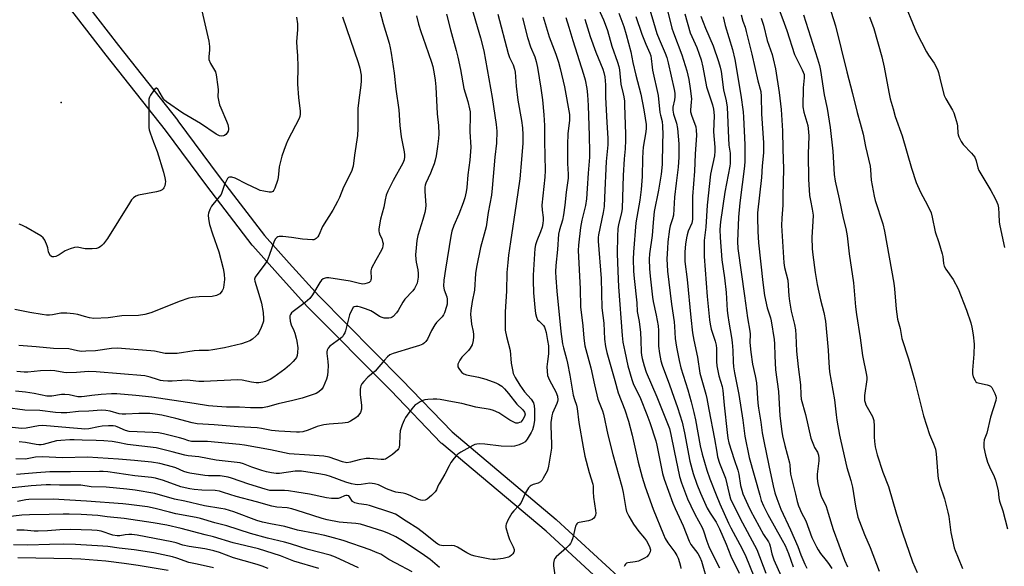
# Model space of a CAD drawing. Units: inches. Extents: x 1315761 to 1321761, y 505448 to 509449.
# Drawn here: x 1317791 to 1318172, y 507116 to 507327 of the extents above; entities that cross this region are included whole.
import ezdxf

# ---------------------------------------------------------------- set-up
doc = ezdxf.new("R2010")
doc.units = ezdxf.units.IN
doc.header["$MEASUREMENT"] = 0
for name, color, linetype in [('ELEV-Spot Elevation', 7, 'Continuous'), ('TRANS-Non Street Sidewalk', 7, 'Continuous'), ('Undefined', 1, 'Continuous')]:
    doc.layers.add(name, color=color, linetype=linetype)

msp = doc.modelspace()

# ---------------------------------------------------------------- linework, layer by layer
at = {"layer": 'ELEV-Spot Elevation'}
msp.add_point((1317807.39, 507295.21, 309.2), dxfattribs=at)
at = {"layer": 'TRANS-Non Street Sidewalk'}
for points in [[(1317809.52, 507343.02), (1317829.45, 507317.18), (1317852.36, 507288.18), (1317852.42, 507288.11), (1317868.43, 507266.63), (1317885.86, 507243.79), (1317895.41, 507233.16), (1317906.8, 507220.47), (1317938.89, 507188.12), (1317958.34, 507167.96), (1317998.53, 507134.16), (1317998.63, 507134.07), (1318027.13, 507107.78)], [(1318022.97, 507103.46), (1317994.61, 507129.61), (1317954.35, 507163.47), (1317954.12, 507163.69), (1317934.6, 507183.93), (1317902.49, 507216.3), (1317902.38, 507216.41), (1317890.95, 507229.16), (1317881.32, 507239.87), (1317881.25, 507239.95), (1317881.17, 507240.06), (1317863.64, 507263.01), (1317847.63, 507284.49), (1317824.71, 507313.5), (1317804.9, 507339.18)]]:
    msp.add_lwpolyline(points, dxfattribs=at)
at = {"layer": 'Undefined'}
for points, elevation in [([(1317861.3, 507332.29), (1317864.36, 507318.82), (1317864.66, 507316.82), (1317864.61, 507315.43), (1317864.37, 507312.9), (1317864.44, 507311.8), (1317865.08, 507310.24), (1317866.9, 507306.99), (1317867.27, 507305.91), (1317867.91, 507301.22), (1317867.96, 507300.07), (1317867.91, 507297.39), (1317868.26, 507295.39), (1317868.56, 507294.26), (1317868.96, 507293.16), (1317871.23, 507288.03), (1317871.76, 507286.65), (1317872.03, 507285.25), (1317872.02, 507284.71), (1317871.89, 507284.18), (1317871.46, 507283.45), (1317870.9, 507282.81), (1317870.47, 507282.47), (1317870, 507282.28), (1317869.26, 507282.23), (1317868.48, 507282.35), (1317867.95, 507282.53), (1317867.16, 507282.94), (1317861.22, 507287.04), (1317854.38, 507291.12), (1317848.01, 507295.48), (1317847.33, 507296.03), (1317846.84, 507296.58), (1317845.26, 507299.39), (1317844.63, 507300.29), (1317844.15, 507300.67), (1317843.99, 507300.69), (1317843.66, 507300.54), (1317843, 507299.75), (1317841.88, 507297.98), (1317841.47, 507297.19), (1317841.23, 507296.42), (1317841.17, 507295.69), (1317841.25, 507293.13), (1317841.19, 507286.97), (1317841.25, 507285.52), (1317841.41, 507284.66), (1317841.75, 507283.53), (1317843, 507279.9), (1317844.4, 507276.3), (1317846.93, 507268.29), (1317847.41, 507266.08), (1317847.61, 507264.69), (1317847.58, 507263.86), (1317847.37, 507263.04), (1317847.03, 507262.27), (1317846.71, 507261.83), (1317846.31, 507261.5), (1317845.59, 507261.13), (1317844.2, 507260.74), (1317837.24, 507259.45), (1317836.24, 507259.07), (1317835.25, 507258.33), (1317834.57, 507257.56), (1317833.76, 507256.36), (1317825.28, 507242.69), (1317823.69, 507240.62), (1317823.1, 507239.99), (1317822.44, 507239.49), (1317821.73, 507239.09), (1317820.97, 507238.82), (1317819.28, 507238.66), (1317816.69, 507238.74), (1317813.53, 507239.33), (1317812.46, 507239.25), (1317810.79, 507238.74), (1317808.89, 507237.97), (1317806.55, 507236.42), (1317805.34, 507235.78), (1317804.6, 507235.59), (1317803.89, 507235.65), (1317803.3, 507235.97), (1317802.76, 507236.82), (1317802.5, 507237.58), (1317802.24, 507239.01), (1317802.01, 507239.86), (1317801.01, 507242.03), (1317800.36, 507242.98), (1317799.49, 507243.68), (1317793.75, 507247.05), (1317792.19, 507247.88), (1317791.17, 507248.23)], 308), ([(1318013.65, 507333.9), (1318016.76, 507327.08), (1318017.43, 507325.46), (1318018.26, 507322.95), (1318019.98, 507316.9), (1318022.19, 507310.74), (1318022.65, 507309.09), (1318022.9, 507307.84), (1318023.43, 507302.22), (1318024.38, 507298.53), (1318024.6, 507297.39), (1318024.83, 507295.68), (1318024.91, 507294.2), (1318025.32, 507283), (1318025.32, 507280.69), (1318025.11, 507277.26), (1318024.77, 507273.5), (1318024.4, 507266.99), (1318023.94, 507254.23), (1318023.7, 507252.56), (1318022.6, 507248.03), (1318022.33, 507246.45), (1318022.15, 507243.63), (1318022, 507236.86), (1318022.26, 507230.07), (1318022.61, 507223.96), (1318023.95, 507205.26), (1318024.23, 507202.69), (1318024.96, 507198.99), (1318026.22, 507193.5), (1318027.65, 507188.26), (1318028.27, 507186.73), (1318031.03, 507180.84), (1318033.53, 507174.66), (1318034.64, 507171.6), (1318036.91, 507164.49), (1318037.38, 507162.81), (1318038.19, 507159.03), (1318039.54, 507151.92), (1318040.19, 507149.73), (1318043.58, 507140.52), (1318044.48, 507138.4), (1318047.54, 507131.74), (1318049.79, 507125.8), (1318050.54, 507124.53), (1318053.13, 507121.08), (1318053.9, 507119.62), (1318054.55, 507118.12), (1318055.17, 507116.32), (1318056.5, 507111.34)], 284), ([(1318033.69, 507334.01), (1318037.38, 507321.8), (1318038.21, 507319.67), (1318040.59, 507314.21), (1318041.18, 507312.6), (1318041.76, 507310.48), (1318044.11, 507300.17), (1318044.28, 507298.74), (1318044.28, 507297.38), (1318044.14, 507296.28), (1318043.56, 507293.43), (1318043.52, 507292.21), (1318043.82, 507290.75), (1318044.96, 507287.27), (1318045.33, 507285.1), (1318045.8, 507279.17), (1318045.82, 507274.02), (1318045.61, 507270.22), (1318044.78, 507264.03), (1318044.18, 507258.62), (1318043.73, 507251.66), (1318043.44, 507250.21), (1318042.56, 507247.53), (1318042.25, 507246.33), (1318041.64, 507241.42), (1318041.42, 507238.81), (1318041.27, 507234.76), (1318041.44, 507230.07), (1318043.02, 507217.35), (1318044.02, 507210.48), (1318044.19, 507208.72), (1318044.44, 507204.04), (1318044.91, 507200.65), (1318045.92, 507195.58), (1318046.58, 507192.76), (1318049.3, 507184.2), (1318050.58, 507179.65), (1318051.64, 507175.49), (1318052.26, 507172.65), (1318054.15, 507162.64), (1318054.92, 507159.42), (1318056.65, 507153.21), (1318057.76, 507149.87), (1318060.28, 507143.72), (1318061.64, 507140.2), (1318064.97, 507132.76), (1318065.91, 507130.89), (1318070.33, 507122.88), (1318071.66, 507119.89), (1318076.46, 507108.17)], 278), ([(1318083.67, 507333.46), (1318086.57, 507325.85), (1318087.56, 507323), (1318090.52, 507313.72), (1318091.09, 507312.44), (1318093.45, 507307.8), (1318094.18, 507305.99), (1318094.29, 507304.78), (1318093.86, 507300.92), (1318093.77, 507293.53), (1318094.11, 507291.4), (1318095.66, 507286.25), (1318095.96, 507283.92), (1318096.01, 507282.15), (1318095.76, 507275.34), (1318095.9, 507265.4), (1318096.11, 507261.42), (1318096.33, 507259.28), (1318096.63, 507257.34), (1318097.36, 507253.99), (1318097.67, 507251.68), (1318097.64, 507249.23), (1318097.2, 507243.14), (1318097.39, 507238.68), (1318097.61, 507236.31), (1318098.51, 507229.49), (1318099.29, 507224.95), (1318100.6, 507218.97), (1318101.88, 507214.07), (1318102.54, 507210.73), (1318103.54, 507199.5), (1318103.8, 507194.63), (1318104.08, 507191.17), (1318105.95, 507180.38), (1318106.54, 507174.57), (1318106.84, 507172.54), (1318107.86, 507166.79), (1318108.35, 507164.42), (1318110.75, 507154.24), (1318112.21, 507149.16), (1318112.84, 507146.67), (1318114.02, 507139.25), (1318114.95, 507135.06), (1318117.48, 507128.37), (1318119.78, 507123.38), (1318123.15, 507114.18)], 264), ([(1318103.81, 507332.91), (1318106.34, 507324.74), (1318110.71, 507307.07), (1318112.94, 507298.66), (1318114.69, 507291.27), (1318115.88, 507287.16), (1318116.98, 507282.93), (1318117.96, 507278.21), (1318119.71, 507270.57), (1318119.89, 507269.18), (1318120.12, 507265.21), (1318121.22, 507258.96), (1318121.66, 507257.34), (1318124.64, 507248.33), (1318125.27, 507245.48), (1318128.84, 507225.47), (1318129.12, 507223.21), (1318129.78, 507215.4), (1318130.26, 507211.56), (1318131.28, 507207.93), (1318131.94, 507204.07), (1318134.5, 507196.16), (1318136.8, 507188.14), (1318140.35, 507174.13), (1318142.59, 507167.01), (1318144.22, 507163.36), (1318144.94, 507161.29), (1318145.2, 507159.58), (1318145.8, 507151.13), (1318145.95, 507150.01), (1318146.48, 507147.81), (1318148.42, 507142.12), (1318149.7, 507137.01), (1318150.04, 507135.29), (1318150.91, 507129.2), (1318152.18, 507123.25), (1318152.53, 507122.18), (1318153.76, 507119.32), (1318155.34, 507115.24)], 260), ([(1318132.02, 507335.74), (1318137.56, 507322.25), (1318141.45, 507314.76), (1318142.23, 507313.51), (1318144.45, 507310.32), (1318145.78, 507307.89), (1318146.13, 507306.79), (1318147.09, 507302.44), (1318148.31, 507297.88), (1318148.94, 507296.59), (1318151.53, 507292.28), (1318151.98, 507291.21), (1318152.53, 507289.52), (1318153.27, 507286.94), (1318153.4, 507286.06), (1318153.58, 507283.4), (1318153.7, 507282.71), (1318153.96, 507281.96), (1318154.9, 507280.16), (1318155.69, 507278.94), (1318158.83, 507275.66), (1318160.08, 507274.08), (1318160.69, 507272.62), (1318161.23, 507269.98), (1318161.64, 507268.91), (1318166.27, 507261.21), (1318168.02, 507258.07), (1318168.68, 507256.73), (1318168.98, 507255.77), (1318169.21, 507254.5), (1318169.41, 507252.25), (1318169.59, 507248.92), (1318169.77, 507247.55), (1318171.55, 507239.26)], 256), ([(1317956.19, 507329.27), (1317957.67, 507323.27), (1317959.86, 507315.32), (1317960.49, 507312.75), (1317961.51, 507307.96), (1317962.85, 507300.55), (1317964.43, 507295.53), (1317965.07, 507292.71), (1317965.25, 507291.55), (1317965.32, 507290.35), (1317965.13, 507283.92), (1317965.52, 507277.93), (1317965.18, 507272.89), (1317964.37, 507267.29), (1317964.01, 507262.42), (1317963.73, 507260.69), (1317963.19, 507258.41), (1317962.54, 507256.45), (1317960.88, 507252.03), (1317958.94, 507247.7), (1317958.24, 507245.57), (1317957.83, 507243.62), (1317955.71, 507230.8), (1317955.07, 507226.55), (1317955.02, 507224.29), (1317955.26, 507222.89), (1317956.26, 507220.16), (1317956.4, 507219.3), (1317956.45, 507218.13), (1317956.36, 507217.27), (1317956.17, 507216.42), (1317955.35, 507213.94), (1317954.96, 507213.17), (1317954.44, 507212.47), (1317952.3, 507210.22), (1317951.61, 507209.33), (1317950.34, 507207.15), (1317948.87, 507203.85), (1317948.23, 507202.95), (1317947.66, 507202.36), (1317946.99, 507201.91), (1317945.73, 507201.37), (1317943.15, 507200.64), (1317935.58, 507198.27), (1317934.3, 507197.73), (1317933.41, 507197), (1317932.2, 507195.72), (1317928.66, 507191.44), (1317925.83, 507189.09), (1317924.24, 507187.41), (1317923.52, 507186.51), (1317923.11, 507185.79), (1317922.95, 507185.26), (1317922.84, 507184.41), (1317922.82, 507182.37), (1317923.37, 507178.22), (1317923.39, 507177.36), (1317923.32, 507176.8), (1317922.88, 507175.49), (1317922.35, 507174.53), (1317921.78, 507173.91), (1317921.08, 507173.38), (1317919.06, 507172.13), (1317917.99, 507171.68), (1317915.97, 507171.37), (1317910.84, 507171.03), (1317908.79, 507170.67), (1317906.19, 507170.04), (1317902.74, 507168.66), (1317900.67, 507168.06), (1317899.35, 507167.93), (1317898.2, 507167.93), (1317891.43, 507168.23), (1317888.63, 507168.49), (1317884.74, 507169.32), (1317883.06, 507169.54), (1317875.67, 507169.97), (1317866.42, 507170.73), (1317859.94, 507171.1), (1317857.9, 507171.48), (1317851.64, 507173.21), (1317846.22, 507174.43), (1317843.66, 507174.88), (1317841.63, 507175.1), (1317839.92, 507175.15), (1317837.37, 507175.08), (1317832.33, 507174.8), (1317830.86, 507174.82), (1317829.8, 507175.01), (1317826.29, 507176.02), (1317824.58, 507176.31), (1317822.94, 507176.33), (1317818.02, 507175.97), (1317814.04, 507175.9), (1317809.57, 507175.41), (1317807.36, 507175.33), (1317805.13, 507175.52), (1317799.07, 507176.29), (1317793.36, 507176.4), (1317785.7, 507177.42)], 298), ([(1317944.57, 507328.61), (1317945.28, 507325.46), (1317946.19, 507322.65), (1317948.08, 507317.41), (1317950.38, 507310.72), (1317950.83, 507309.06), (1317951.43, 507306.28), (1317951.79, 507303.77), (1317952.04, 507301.24), (1317952.6, 507290.83), (1317953.03, 507286.35), (1317953.14, 507283.1), (1317953.05, 507281.35), (1317952.69, 507278.25), (1317952.15, 507274.66), (1317951.76, 507272.95), (1317951.35, 507271.56), (1317950.64, 507269.6), (1317949.99, 507267.95), (1317948.22, 507264.03), (1317947.92, 507263.21), (1317947.76, 507262.45), (1317947.74, 507260.82), (1317948.13, 507255.61), (1317948.09, 507254.18), (1317947.8, 507252.77), (1317947.06, 507249.97), (1317945.06, 507243.84), (1317944.73, 507241.89), (1317944.39, 507239.04), (1317944.21, 507236.41), (1317944.25, 507234.67), (1317944.43, 507233.56), (1317945.14, 507230.57), (1317945.27, 507229.16), (1317945.18, 507227.7), (1317944.99, 507226.24), (1317944.76, 507225.41), (1317944.44, 507224.63), (1317943.78, 507223.37), (1317943.16, 507222.44), (1317940.12, 507219.2), (1317939.24, 507218.13), (1317937.51, 507214.88), (1317936.89, 507213.95), (1317935.58, 507212.55), (1317935.15, 507212.24), (1317934.67, 507212.03), (1317933.83, 507211.88), (1317932.95, 507211.85), (1317932.07, 507211.91), (1317931.26, 507212.11), (1317930.31, 507212.59), (1317928.27, 507214.02), (1317926.99, 507214.72), (1317924.89, 507215.56), (1317923, 507216.17), (1317921.9, 507216.41), (1317921.11, 507216.45), (1317920.53, 507216.27), (1317920.17, 507216), (1317919.55, 507215.08), (1317918.75, 507213.21), (1317918.28, 507211.69), (1317917.11, 507206.96), (1317916.84, 507206.19), (1317916.44, 507205.41), (1317915.93, 507204.71), (1317915.31, 507204.13), (1317911.14, 507201.12), (1317910.41, 507200.3), (1317910.03, 507199.59), (1317909.89, 507198.89), (1317909.89, 507198.32), (1317910.34, 507195.14), (1317910.45, 507193.52), (1317910.35, 507191.5), (1317910.15, 507189.78), (1317909.76, 507188.41), (1317908.48, 507185.22), (1317907.87, 507184.31), (1317906.81, 507183.44), (1317905.86, 507182.85), (1317905.09, 507182.5), (1317902.38, 507181.6), (1317900.45, 507181.06), (1317896.84, 507180.13), (1317891.16, 507178.82), (1317887.08, 507177.67), (1317885.06, 507177.3), (1317883.9, 507177.22), (1317880.41, 507177.33), (1317876.23, 507177.57), (1317871.17, 507177.54), (1317867.6, 507177.74), (1317864.3, 507178.11), (1317858.67, 507178.9), (1317842.37, 507181.42), (1317836.23, 507182.06), (1317828.81, 507182.7), (1317826.81, 507182.71), (1317822.76, 507182.47), (1317819.25, 507182.1), (1317816.37, 507181.63), (1317815.19, 507181.52), (1317813.77, 507181.59), (1317810.49, 507182.29), (1317808.81, 507182.45), (1317807.45, 507182.37), (1317803.74, 507181.77), (1317801.88, 507181.79), (1317796.89, 507182.78), (1317793.54, 507183.33), (1317789.74, 507183.66)], 300), ([(1317930.45, 507330.53), (1317931.69, 507325.73), (1317933.96, 507318.08), (1317934.39, 507316.27), (1317934.75, 507314.26), (1317935.96, 507306.52), (1317936.6, 507300.38), (1317937.73, 507292.31), (1317938.17, 507286.34), (1317938.61, 507281.99), (1317939.77, 507276.16), (1317939.91, 507275.04), (1317939.92, 507274.19), (1317939.74, 507273.06), (1317939.25, 507271.81), (1317935.51, 507265.1), (1317933.5, 507260.98), (1317932.89, 507259.36), (1317932.5, 507257.63), (1317932, 507254.81), (1317930.66, 507250.16), (1317930.07, 507246.4), (1317930.07, 507245.54), (1317930.18, 507244.97), (1317930.47, 507244.14), (1317931.16, 507242.61), (1317931.49, 507241.52), (1317931.63, 507240.69), (1317931.61, 507239.86), (1317931.38, 507239.02), (1317931.04, 507238.22), (1317928.8, 507234.37), (1317927.18, 507231.24), (1317926.93, 507230.15), (1317927, 507227.14), (1317926.94, 507226.65), (1317926.79, 507226.23), (1317926.23, 507225.74), (1317925.48, 507225.4), (1317924.66, 507225.15), (1317923.83, 507225.05), (1317922.5, 507225.25), (1317918.89, 507226.18), (1317910.66, 507227.5), (1317909.83, 507227.5), (1317909.31, 507227.4), (1317908.57, 507227.11), (1317907.94, 507226.64), (1317907.26, 507225.72), (1317904.41, 507220.96), (1317903.4, 507219.56), (1317901.61, 507217.97), (1317896.99, 507214.54), (1317896.36, 507213.96), (1317895.9, 507213.32), (1317895.72, 507212.87), (1317895.6, 507212.13), (1317895.78, 507210.7), (1317896.21, 507209.3), (1317897.19, 507207.19), (1317897.59, 507206.1), (1317898.14, 507204.17), (1317898.39, 507203.03), (1317898.7, 507200.4), (1317898.67, 507198.66), (1317898.49, 507197.55), (1317898.2, 507196.77), (1317897.77, 507196.05), (1317896.98, 507195.16), (1317895.47, 507193.7), (1317893.67, 507192.18), (1317889.47, 507189.09), (1317888.03, 507188.22), (1317886.29, 507187.45), (1317885.19, 507187.14), (1317883.75, 507186.95), (1317882.6, 507186.97), (1317880.87, 507187.15), (1317877.2, 507187.93), (1317875.44, 507188.1), (1317862.5, 507187.43), (1317860.54, 507187.49), (1317857.17, 507187.9), (1317856.02, 507187.96), (1317854.01, 507187.9), (1317850.21, 507187.59), (1317848.49, 507187.6), (1317846.79, 507187.71), (1317845.66, 507187.88), (1317844.55, 507188.2), (1317841.77, 507189.17), (1317839.63, 507189.59), (1317820.88, 507191.19), (1317817.87, 507191.28), (1317813.29, 507190.91), (1317809.54, 507190.81), (1317808.44, 507190.91), (1317804.88, 507191.58), (1317803.44, 507191.65), (1317799.39, 507191.52), (1317794.52, 507191.02), (1317793.09, 507191), (1317790.28, 507191.3)], 302), ([(1317976.02, 507329.36), (1317979.93, 507314.16), (1317980.47, 507312.61), (1317981.83, 507309.68), (1317982.36, 507308.01), (1317982.6, 507306.87), (1317983.06, 507301.54), (1317983.68, 507296.08), (1317985.14, 507288.24), (1317985.53, 507285.39), (1317985.65, 507282.76), (1317985.57, 507279.53), (1317985.14, 507273.17), (1317984.42, 507265.77), (1317983.05, 507256), (1317980.8, 507241.41), (1317980.08, 507236.29), (1317979.78, 507233.37), (1317979.45, 507229.59), (1317979.26, 507222.39), (1317978.81, 507214.34), (1317978.75, 507208.76), (1317978.86, 507207.33), (1317979.33, 507204.83), (1317980.68, 507199.45), (1317981.11, 507194.59), (1317981.57, 507191.93), (1317981.94, 507190.5), (1317982.68, 507188.97), (1317984.4, 507186.02), (1317986.31, 507183.45), (1317988.78, 507180.67), (1317989.68, 507179.16), (1317990.05, 507178.09), (1317990.15, 507176.67), (1317990.15, 507172.49), (1317990.05, 507171.62), (1317989.74, 507170.19), (1317989.3, 507168.79), (1317988.79, 507167.75), (1317987.33, 507165.24), (1317986.47, 507164.16), (1317985.59, 507163.58), (1317984.25, 507163.02), (1317982.34, 507162.49), (1317981.22, 507162.36), (1317977.25, 507162.53), (1317971, 507163.24), (1317969.02, 507163.35), (1317967.92, 507163.3), (1317967.11, 507163.08), (1317966.33, 507162.71), (1317961.72, 507160.12), (1317960.48, 507159.35), (1317959.82, 507158.79), (1317959.07, 507157.88), (1317957.88, 507156.16), (1317957.15, 507154.91), (1317955.46, 507151.66), (1317953.29, 507147.98), (1317952.79, 507146.97), (1317952.28, 507145.65), (1317951.78, 507144.88), (1317950.4, 507143.48), (1317948.68, 507142.02), (1317947.97, 507141.64), (1317946.97, 507141.53), (1317946.2, 507141.62), (1317945.39, 507141.87), (1317942.15, 507143.43), (1317940.5, 507144.02), (1317939.4, 507144.29), (1317936.58, 507144.74), (1317935.46, 507145.05), (1317933.04, 507146.04), (1317929.95, 507147.5), (1317928.29, 507147.99), (1317927.42, 507148.12), (1317926.56, 507148.14), (1317923.14, 507147.63), (1317921.71, 507147.58), (1317920.86, 507147.66), (1317919.48, 507147.97), (1317917.29, 507148.62), (1317911.39, 507150.71), (1317909.66, 507151.22), (1317907.6, 507151.63), (1317900.14, 507152.77), (1317898.98, 507152.85), (1317897.66, 507152.81), (1317891.67, 507151.96), (1317890.37, 507151.97), (1317888.62, 507152.19), (1317886.69, 507152.59), (1317884.79, 507153.11), (1317881.01, 507154.36), (1317877.74, 507155.6), (1317876.42, 507155.98), (1317867.27, 507157.13), (1317860.52, 507158.37), (1317856.44, 507158.79), (1317855.18, 507159.06), (1317850.26, 507160.35), (1317844.02, 507161.8), (1317832.94, 507163.16), (1317829.22, 507163.93), (1317827, 507164.27), (1317823.8, 507164.55), (1317820.89, 507164.7), (1317815.51, 507164.79), (1317812.41, 507164.93), (1317810.7, 507164.89), (1317807.26, 507164.7), (1317805.61, 507164.5), (1317800.46, 507163.18), (1317799.65, 507163.04), (1317798.8, 507162.99), (1317797.7, 507163.12), (1317793.62, 507163.91), (1317791.09, 507164.11)], 294), ([(1318022.67, 507329.65), (1318024.57, 507324.51), (1318025.57, 507321.47), (1318027.34, 507314.78), (1318028.11, 507310.7), (1318029.26, 507305.71), (1318031.19, 507298.45), (1318032.34, 507292.31), (1318032.86, 507289.08), (1318033.18, 507286.72), (1318033.2, 507285.34), (1318033.05, 507283.88), (1318032.11, 507277.96), (1318031.92, 507276.19), (1318031.78, 507273.55), (1318031.68, 507266.58), (1318031.35, 507261.59), (1318030.83, 507257.42), (1318029.23, 507248.71), (1318028.36, 507237.43), (1318028.24, 507234.75), (1318028.39, 507230.08), (1318028.59, 507227.2), (1318029.61, 507217.82), (1318029.82, 507214.51), (1318030.49, 507210.62), (1318031.02, 507206.33), (1318031.2, 507203.44), (1318031.34, 507198.84), (1318031.48, 507197.63), (1318031.75, 507196.3), (1318032.46, 507193.55), (1318033.29, 507191.06), (1318037.37, 507181.59), (1318042.2, 507169.35), (1318042.82, 507167.02), (1318044.06, 507160.72), (1318046.15, 507150.79), (1318046.91, 507148.32), (1318049.23, 507142.2), (1318050.43, 507139.44), (1318052, 507136.26), (1318054.81, 507131.1), (1318055.32, 507129.78), (1318056.66, 507125.75), (1318057.45, 507123.77), (1318058.39, 507121.76), (1318061.59, 507115.52)], 282), ([(1318041.23, 507331.7), (1318043.17, 507323.93), (1318043.79, 507322.11), (1318047.06, 507313.59), (1318048.91, 507307.47), (1318049.67, 507304.12), (1318050.22, 507300.61), (1318050.68, 507296.66), (1318050.67, 507295.3), (1318050.36, 507292.36), (1318050.4, 507291.56), (1318050.84, 507289.93), (1318051.94, 507287.2), (1318052.35, 507285.84), (1318052.58, 507284.46), (1318052.64, 507282.6), (1318052.15, 507275.23), (1318051.92, 507268.69), (1318051.16, 507258.85), (1318051.19, 507253.22), (1318051.13, 507250.01), (1318050.85, 507248.62), (1318049.45, 507245.45), (1318049.02, 507244.05), (1318048.77, 507242.89), (1318048.41, 507240.53), (1318048.18, 507237.57), (1318048.11, 507235.66), (1318048.19, 507233.76), (1318049.06, 507226.79), (1318050.47, 507212.19), (1318051.18, 507206.2), (1318051.6, 507203.39), (1318053.02, 507196.8), (1318053.97, 507190.69), (1318056.26, 507182.59), (1318056.67, 507180.87), (1318057.43, 507176.6), (1318059.67, 507165.34), (1318060.48, 507160.1), (1318060.83, 507158.42), (1318061.59, 507155.92), (1318063.93, 507150.08), (1318065.22, 507144.09), (1318065.84, 507142.16), (1318069.51, 507134.49), (1318076, 507122.58), (1318079.48, 507113.39)], 276), ([(1318048.16, 507329.39), (1318050.21, 507322.08), (1318052.76, 507316.39), (1318053.7, 507313.92), (1318054.43, 507311.65), (1318055.12, 507308.83), (1318056.58, 507301.2), (1318058.81, 507294.31), (1318059.25, 507292.62), (1318059.48, 507290.19), (1318059.26, 507283.9), (1318059.79, 507277.98), (1318059.8, 507276.36), (1318059.57, 507274.64), (1318058.09, 507267.49), (1318056.82, 507255.61), (1318056.21, 507247.11), (1318055.69, 507241.87), (1318055.58, 507235.66), (1318056.78, 507220.29), (1318057.68, 507211.24), (1318057.95, 507209.55), (1318058.38, 507207.61), (1318059.87, 507203.02), (1318060.25, 507201.48), (1318060.36, 507200.18), (1318060.38, 507195.16), (1318060.49, 507193.47), (1318061.3, 507189.58), (1318062.53, 507185.46), (1318062.86, 507183.96), (1318063.37, 507178.26), (1318064.5, 507167.7), (1318064.8, 507165.52), (1318065.17, 507163.74), (1318067.16, 507157.31), (1318068.67, 507153.17), (1318068.98, 507151.71), (1318069.64, 507147.28), (1318070.13, 507145.43), (1318070.6, 507144.11), (1318072.5, 507139.83), (1318073.58, 507137.65), (1318078.6, 507128.37), (1318080.42, 507125.48), (1318080.83, 507124.71), (1318081.11, 507123.89), (1318081.75, 507120.91), (1318082.59, 507118.54), (1318087.69, 507107.17)], 274), ([(1318069.96, 507329.1), (1318070.55, 507326.63), (1318071.4, 507324.23), (1318071.88, 507322.58), (1318074.01, 507313.84), (1318076.29, 507303.5), (1318077.47, 507299.48), (1318077.68, 507297.56), (1318077.81, 507290.8), (1318078.55, 507279.67), (1318078.59, 507277.59), (1318078.51, 507275.81), (1318078.03, 507270.79), (1318077.78, 507266.18), (1318076.21, 507252.59), (1318076.17, 507250.89), (1318076.32, 507245.41), (1318076.63, 507241.05), (1318078.29, 507225.73), (1318078.95, 507220.63), (1318079.91, 507215.89), (1318081.18, 507212.01), (1318081.5, 507210.83), (1318082.6, 507203.72), (1318082.75, 507202.04), (1318082.86, 507197.4), (1318083.19, 507191.96), (1318084.34, 507183.55), (1318084.86, 507174.17), (1318085.58, 507168.12), (1318085.88, 507166.45), (1318086.75, 507162.78), (1318088.59, 507156.06), (1318088.74, 507155.21), (1318088.82, 507153.07), (1318089.01, 507151.73), (1318090.83, 507143.93), (1318091.58, 507141.1), (1318092.09, 507139.42), (1318092.52, 507138.33), (1318093.12, 507137), (1318094.85, 507133.62), (1318097.24, 507127.25), (1318098.94, 507123.6), (1318099.62, 507122.39), (1318100.5, 507121.05), (1318102.74, 507118.33), (1318103.6, 507117.17), (1318104.87, 507115.23)], 268), ([(1318093.95, 507329.09), (1318099.44, 507312.01), (1318100.19, 507309.42), (1318100.6, 507307.58), (1318102, 507298.12), (1318103.08, 507292.9), (1318104.31, 507285.48), (1318105.26, 507276.42), (1318105.86, 507267.33), (1318106.16, 507264.84), (1318107.76, 507258.01), (1318109.27, 507250.58), (1318110.28, 507246.56), (1318110.87, 507243.66), (1318111.63, 507236.71), (1318113.23, 507225.56), (1318114.12, 507216.34), (1318114.49, 507213.27), (1318115.85, 507204.34), (1318116.74, 507197.43), (1318118.32, 507189.9), (1318118.41, 507189.03), (1318118.38, 507188.21), (1318117.57, 507181.99), (1318117.51, 507181.02), (1318117.57, 507180.14), (1318117.74, 507179.28), (1318118.04, 507178.46), (1318120.56, 507173.88), (1318121.11, 507172.42), (1318121.33, 507170.25), (1318121.3, 507166.04), (1318121.4, 507164.3), (1318121.67, 507162.25), (1318122.37, 507159.17), (1318124.56, 507152.43), (1318126.77, 507146.9), (1318129.91, 507136.2), (1318132.19, 507129.05), (1318136.08, 507117.84), (1318137.87, 507113.64)], 262), ([(1317898.17, 507328.14), (1317898.59, 507325.59), (1317898.64, 507323.4), (1317898.25, 507318.57), (1317898.33, 507316.37), (1317898.6, 507313.17), (1317898.72, 507309.1), (1317898.59, 507302.33), (1317899.05, 507297.18), (1317899.67, 507291.9), (1317899.7, 507290.73), (1317899.55, 507289.75), (1317899.27, 507289), (1317894.9, 507280.64), (1317894.2, 507279.06), (1317893.31, 507276.64), (1317892.6, 507274.47), (1317891.6, 507270.3), (1317891.37, 507268.88), (1317891.12, 507266.22), (1317890.9, 507265.07), (1317889.82, 507262.12), (1317889.47, 507261.37), (1317889.04, 507260.78), (1317888.86, 507260.64), (1317888.42, 507260.52), (1317887.63, 507260.54), (1317885.64, 507260.89), (1317884.23, 507261.25), (1317883.2, 507261.68), (1317879.02, 507263.71), (1317874.61, 507266.01), (1317873.32, 507266.41), (1317872.38, 507266.4), (1317871.97, 507266.2), (1317871.62, 507265.83), (1317870.91, 507264.6), (1317870.44, 507263.53), (1317869.45, 507260.5), (1317869.1, 507259.72), (1317868.42, 507258.77), (1317865.89, 507255.86), (1317865.43, 507255.13), (1317864.8, 507253.84), (1317864.28, 507252.52), (1317864.15, 507251.71), (1317864.26, 507250.33), (1317864.68, 507248.11), (1317865.77, 507244.48), (1317868.27, 507237.57), (1317869.91, 507231.13), (1317870.33, 507228.91), (1317870.37, 507226.89), (1317870.07, 507223.72), (1317869.92, 507223.18), (1317869.52, 507222.42), (1317868.57, 507221.34), (1317868.11, 507221.02), (1317867.35, 507220.69), (1317865.72, 507220.29), (1317860.71, 507220.2), (1317858.06, 507219.94), (1317856.65, 507219.66), (1317852.91, 507218.37), (1317842.37, 507214.09), (1317841.06, 507213.65), (1317839.69, 507213.33), (1317837.18, 507212.97), (1317830.78, 507212.78), (1317825.53, 507212.1), (1317820.01, 507211.8), (1317818.28, 507212.03), (1317816.34, 507212.54), (1317813.86, 507213.31), (1317812.17, 507213.59), (1317809.58, 507213.84), (1317808.15, 507213.9), (1317807.29, 507213.81), (1317803.96, 507213.14), (1317802.87, 507213.07), (1317801.76, 507213.12), (1317800.07, 507213.33), (1317795.24, 507214.14), (1317789.48, 507215.24)], 306), ([(1317985.43, 507327.86), (1317987.46, 507320.29), (1317988.57, 507316.7), (1317990.19, 507312.77), (1317990.75, 507311.08), (1317991.24, 507308.76), (1317992.62, 507300.77), (1317993.23, 507296.27), (1317993.78, 507290.37), (1317993.93, 507286.25), (1317993.99, 507280.21), (1317994.27, 507268.9), (1317994.11, 507266.3), (1317993, 507255.54), (1317993.08, 507253.6), (1317993.5, 507250.77), (1317993.52, 507249.77), (1317993.36, 507248.44), (1317993.04, 507247.09), (1317992.4, 507245.22), (1317990.98, 507241.82), (1317990.54, 507240.24), (1317990.28, 507238.87), (1317989.57, 507228.57), (1317989.57, 507226.41), (1317989.74, 507221.72), (1317990.23, 507216.04), (1317990.57, 507213.69), (1317990.88, 507212.26), (1317991.34, 507211.3), (1317991.87, 507210.71), (1317993.09, 507209.61), (1317993.55, 507209.03), (1317993.92, 507208.39), (1317994.21, 507207.64), (1317994.58, 507206.34), (1317995.17, 507203.22), (1317995.48, 507201.21), (1317995.57, 507199.52), (1317995.5, 507198.1), (1317995.08, 507195.17), (1317994.91, 507193.08), (1317994.96, 507191.39), (1317995.2, 507189.78), (1317995.89, 507187.99), (1317998.4, 507183.45), (1317998.96, 507181.76), (1317999.13, 507180.43), (1317999.01, 507179.72), (1317998.74, 507178.93), (1317997.11, 507175.25), (1317996.79, 507174.21), (1317996.63, 507173.35), (1317996.44, 507171.59), (1317996.41, 507170.41), (1317996.71, 507163.13), (1317996.68, 507161.7), (1317995.56, 507154.8), (1317995.32, 507153.66), (1317995.05, 507152.85), (1317993.5, 507150.06), (1317993.03, 507149.34), (1317992.47, 507148.72), (1317991.51, 507148.2), (1317989.61, 507147.63), (1317988.85, 507147.32), (1317988.41, 507147), (1317987.86, 507146.38), (1317986.64, 507144.41), (1317984.81, 507140.52), (1317984.12, 507139.61), (1317982.11, 507137.54), (1317981.39, 507136.64), (1317979.86, 507133.89), (1317979.18, 507132.35), (1317979.06, 507131.83), (1317979.1, 507131.02), (1317979.91, 507127.98), (1317980.48, 507126.45), (1317981.92, 507123.6), (1317982.25, 507122.51), (1317982.29, 507121.98), (1317982.17, 507121.51), (1317981.77, 507120.9), (1317981.21, 507120.35), (1317980.56, 507119.9), (1317980.07, 507119.67), (1317978.05, 507119.08), (1317974.91, 507118.73), (1317974.06, 507118.73), (1317972.92, 507118.86), (1317968.33, 507119.69), (1317967.19, 507119.98), (1317965.83, 507120.45), (1317964.06, 507121.28), (1317960.43, 507123.47), (1317959.2, 507123.99), (1317958.12, 507124.12), (1317954.92, 507123.99), (1317953.61, 507124.25), (1317952.86, 507124.6), (1317951.89, 507125.24), (1317947.89, 507128.52), (1317945.02, 507130.67), (1317940.51, 507133.49), (1317936.41, 507136.18), (1317934.6, 507136.91), (1317926.39, 507139.54), (1317925.23, 507139.81), (1317922.29, 507140.23), (1317920.74, 507140.65), (1317919.88, 507141.13), (1317918.75, 507142.95), (1317918.41, 507143.24), (1317917.85, 507143.48), (1317917.29, 507143.49), (1317916.81, 507143.36), (1317915.11, 507142.54), (1317914.33, 507142.3), (1317913.21, 507142.21), (1317911.78, 507142.25), (1317909.87, 507142.5), (1317903.24, 507143.98), (1317898.3, 507144.71), (1317895.2, 507145.26), (1317893.61, 507145.37), (1317889.31, 507145.3), (1317887.95, 507145.42), (1317886.14, 507145.83), (1317879.88, 507147.77), (1317873.19, 507150.14), (1317871.85, 507150.53), (1317868.79, 507151.01), (1317864.22, 507151.06), (1317862.87, 507151.16), (1317857.09, 507152.1), (1317856.04, 507152.31), (1317854.76, 507152.69), (1317851.63, 507154.06), (1317850.3, 507154.53), (1317845.45, 507155.74), (1317842.19, 507156.31), (1317835.64, 507156.94), (1317829.55, 507157.45), (1317817.57, 507158.25), (1317807.84, 507157.92), (1317800.2, 507158.33), (1317797.43, 507158.19), (1317793.62, 507157.52), (1317789.9, 507157.65)], 292), ([(1317915.93, 507328.22), (1317921.99, 507310.6), (1317922.67, 507308.39), (1317923.15, 507305.74), (1317923.21, 507303.52), (1317923.09, 507301.87), (1317922.52, 507297.98), (1317921.96, 507293.02), (1317921.95, 507285.18), (1317921.8, 507282.4), (1317920.64, 507274.91), (1317920.07, 507270.62), (1317919.89, 507269.78), (1317919.62, 507268.99), (1317918.56, 507266.69), (1317916.38, 507262.52), (1317914.77, 507258.54), (1317914.02, 507256.96), (1317912.21, 507253.58), (1317908.29, 507247.26), (1317906.89, 507244), (1317906.44, 507243.27), (1317905.87, 507242.68), (1317905.43, 507242.38), (1317904.93, 507242.19), (1317904.38, 507242.13), (1317900.51, 507242.45), (1317896.28, 507243.09), (1317893, 507243.4), (1317891.55, 507243.41), (1317891.06, 507243.28), (1317890.64, 507243.07), (1317890.12, 507242.58), (1317889.61, 507241.59), (1317887.72, 507236.14), (1317886.85, 507234.06), (1317885.73, 507232.36), (1317882.88, 507228.68), (1317882.27, 507227.75), (1317882.05, 507227.02), (1317882.14, 507226.21), (1317883.73, 507221.13), (1317884.66, 507217.7), (1317885.42, 507214.06), (1317885.5, 507211.69), (1317885.43, 507210.81), (1317885.22, 507209.95), (1317884.56, 507208.29), (1317883.68, 507206.39), (1317883.21, 507205.66), (1317882.67, 507205.04), (1317881.22, 507203.77), (1317880.2, 507203.2), (1317878.86, 507202.59), (1317877.01, 507201.95), (1317870.47, 507200.49), (1317865.97, 507199.62), (1317864.26, 507199.41), (1317860.63, 507199.36), (1317858.77, 507199.25), (1317852.15, 507198.31), (1317850.7, 507198.21), (1317848.68, 507198.21), (1317847.54, 507198.3), (1317843.43, 507199.16), (1317842.01, 507199.35), (1317829.02, 507200.31), (1317826.86, 507200.21), (1317820.68, 507199.35), (1317816.9, 507199.11), (1317815.16, 507199.1), (1317813.71, 507199.32), (1317810.29, 507200.1), (1317804.36, 507200.14), (1317797.68, 507200.81), (1317790.97, 507201.33)], 304), ([(1317993.44, 507328.28), (1317995.82, 507320.6), (1317998.35, 507313.81), (1317999.33, 507310.82), (1318000.01, 507308.31), (1318001.72, 507301.23), (1318003.61, 507290.59), (1318003.66, 507288.31), (1318003.04, 507283.09), (1318002.89, 507279.02), (1318002.92, 507271.7), (1318003.18, 507267.48), (1318003.16, 507265.97), (1318002.37, 507260.54), (1318001.86, 507255.59), (1318001.34, 507251.77), (1318000.89, 507249.76), (1317999.76, 507246.04), (1317999.44, 507244.3), (1317999.01, 507238.47), (1317998.3, 507232.3), (1317998.28, 507229.77), (1317998.39, 507227.46), (1317998.76, 507222.38), (1318000.23, 507206.81), (1318000.91, 507202.02), (1318001.26, 507200.39), (1318002.47, 507196.18), (1318002.86, 507194.5), (1318003.75, 507189.94), (1318005.02, 507182.17), (1318005.52, 507180.46), (1318006.29, 507178.37), (1318006.64, 507177.03), (1318007.23, 507171.67), (1318008.93, 507162.05), (1318009.61, 507158.68), (1318011.25, 507152.36), (1318012.61, 507147.84), (1318012.72, 507147), (1318012.78, 507144.9), (1318012.94, 507142.84), (1318013.71, 507137.68), (1318013.77, 507136.56), (1318013.67, 507135.8), (1318013.43, 507135.19), (1318013.02, 507134.63), (1318012.45, 507134.19), (1318011.74, 507133.86), (1318010.96, 507133.63), (1318007.41, 507133.01), (1318006.9, 507132.81), (1318006.52, 507132.52), (1318006.22, 507132.12), (1318006.01, 507131.61), (1318004.86, 507127.03), (1318004.41, 507125.66), (1318004.05, 507124.9), (1318003.52, 507124.22), (1318002.48, 507123.2), (1317998.49, 507119.72), (1317997.96, 507119.07), (1317997.74, 507118.61), (1317997.43, 507117.32), (1317997.41, 507116.22), (1317998.28, 507110.77)], 290), ([(1318002.19, 507327.99), (1318003.43, 507324.27), (1318004.89, 507319.19), (1318009.05, 507306.19), (1318009.65, 507303.95), (1318010.29, 507300.54), (1318010.53, 507298.19), (1318010.78, 507294.05), (1318011.22, 507282.27), (1318011.37, 507276.15), (1318011.34, 507274.04), (1318010.84, 507267.96), (1318010.49, 507261.93), (1318010.14, 507257.95), (1318009.76, 507255.47), (1318008.44, 507249.78), (1318007.91, 507246.86), (1318007.15, 507240.1), (1318007, 507238.07), (1318007.73, 507223.24), (1318007.9, 507216.33), (1318008.82, 507208.94), (1318009.2, 507204.17), (1318009.55, 507201.23), (1318011.86, 507192.71), (1318013.29, 507186.16), (1318014.62, 507180.66), (1318015.06, 507179.35), (1318016.43, 507176.1), (1318016.81, 507174.86), (1318018.4, 507166.81), (1318020.37, 507159.3), (1318023.81, 507146.86), (1318024.3, 507144.61), (1318025.41, 507138.43), (1318025.69, 507137.28), (1318025.99, 507136.52), (1318026.5, 507135.51), (1318028.37, 507132.34), (1318030.39, 507129.57), (1318032.54, 507127), (1318033.32, 507125.9), (1318034.49, 507123.69), (1318034.78, 507122.88), (1318034.86, 507122.41), (1318034.79, 507121.68), (1318034.28, 507120.68), (1318033.52, 507119.8), (1318032.61, 507119.17), (1318031.35, 507118.52), (1318030.31, 507118.09), (1318028.95, 507117.8), (1318026.17, 507117.46), (1318025.68, 507117.28), (1318025.25, 507116.94), (1318024.97, 507116.49), (1318024.75, 507115.96)], 288), ([(1318009.61, 507327.42), (1318011.65, 507320.69), (1318013.79, 507314.64), (1318016.52, 507308.08), (1318016.93, 507306.75), (1318017.29, 507305.13), (1318017.5, 507302.02), (1318017.56, 507297.21), (1318017.99, 507287.49), (1318018.44, 507281.39), (1318018.42, 507278.84), (1318017.75, 507272.39), (1318017.19, 507258.55), (1318016.97, 507255.07), (1318016.61, 507252.74), (1318014.88, 507244.15), (1318014.75, 507243.01), (1318014.71, 507241.61), (1318015.83, 507227.26), (1318016.18, 507215.95), (1318016.89, 507209.92), (1318017.17, 507203.79), (1318017.54, 507200.99), (1318018.09, 507198.68), (1318021.17, 507187.79), (1318022.39, 507183.08), (1318025.02, 507176.55), (1318026.45, 507172.09), (1318027.81, 507166.67), (1318030.19, 507156.33), (1318031.73, 507150.53), (1318032.88, 507146.76), (1318035.99, 507138.14), (1318039.9, 507128.32), (1318040.63, 507126.8), (1318041.61, 507125.11), (1318044.29, 507121.56), (1318045.12, 507120.23), (1318045.56, 507119.17), (1318046.11, 507117.51), (1318046.51, 507116.11), (1318046.67, 507115.29)], 286), ([(1318029.3, 507328.39), (1318031.56, 507321.59), (1318033.15, 507317.73), (1318034.71, 507314.22), (1318035, 507313.24), (1318035.21, 507312.14), (1318035.5, 507308.83), (1318035.68, 507307.68), (1318037.87, 507297.87), (1318038.52, 507291.39), (1318038.73, 507290.33), (1318039.38, 507287.83), (1318039.58, 507286.09), (1318039.67, 507282.8), (1318039.52, 507279.65), (1318039.36, 507271.27), (1318038.98, 507267.55), (1318038, 507261.38), (1318036.39, 507253.11), (1318035.88, 507248.8), (1318035.52, 507243.86), (1318034.53, 507236.79), (1318034.41, 507234.73), (1318034.57, 507230.98), (1318034.78, 507228.15), (1318035.68, 507220), (1318035.96, 507218.36), (1318037.16, 507213.04), (1318037.88, 507209.01), (1318037.99, 507207.14), (1318037.94, 507203.73), (1318038.01, 507201.06), (1318038.37, 507198.21), (1318038.86, 507195.38), (1318039.38, 507193.74), (1318042.31, 507186.15), (1318043.86, 507181.42), (1318045.29, 507177.4), (1318047.1, 507171.73), (1318048.01, 507167.68), (1318050.16, 507156.64), (1318051.38, 507151.95), (1318052.75, 507147.85), (1318054.18, 507144.28), (1318056.8, 507138.55), (1318057.93, 507136.6), (1318060.21, 507133.12), (1318061.56, 507130.53), (1318064.1, 507124.62), (1318065.89, 507119.95), (1318069.09, 507113.49)], 280), ([(1318062.91, 507328.28), (1318063.77, 507324.89), (1318066.52, 507315.64), (1318067.49, 507311.82), (1318069.75, 507298.04), (1318070.65, 507291.59), (1318070.82, 507289.49), (1318071.38, 507278.8), (1318071.34, 507272.53), (1318071.25, 507270.6), (1318069.36, 507256.44), (1318068.87, 507250.9), (1318068.49, 507241.53), (1318068.57, 507238.8), (1318071.26, 507220.58), (1318072.4, 507212.02), (1318073.28, 507206.93), (1318073.35, 507205.77), (1318073.31, 507202.5), (1318073.65, 507198.72), (1318074.24, 507194.12), (1318075.27, 507189.7), (1318075.82, 507186.9), (1318076.34, 507179.13), (1318076.58, 507177.15), (1318077.47, 507171.76), (1318078.05, 507167.61), (1318078.65, 507164.43), (1318080.56, 507155.03), (1318082.27, 507147.14), (1318082.95, 507144.4), (1318083.64, 507142.27), (1318085.28, 507138.18), (1318089, 507130.19), (1318091.76, 507123.7), (1318092.92, 507120.57), (1318094.47, 507116.9), (1318095.23, 507115.39)], 270), ([(1318077.69, 507327.77), (1318078.59, 507325.07), (1318080.01, 507319.16), (1318081.85, 507313.7), (1318082.3, 507312.06), (1318083.12, 507308.16), (1318084.62, 507299.08), (1318085.36, 507292.43), (1318085.91, 507284.25), (1318086.02, 507277.17), (1318086.23, 507269.61), (1318085.99, 507259.21), (1318086, 507255.55), (1318085.59, 507250.49), (1318085.53, 507247.72), (1318086.41, 507233.22), (1318086.69, 507231.47), (1318087.9, 507226.63), (1318088.29, 507220.5), (1318088.55, 507218.45), (1318089.27, 507214.66), (1318090.48, 507209.46), (1318090.84, 507207.41), (1318091.02, 507205.36), (1318091.32, 507199.13), (1318091.93, 507193.09), (1318092.78, 507186.21), (1318092.94, 507182.29), (1318093.13, 507180.61), (1318094.7, 507174.68), (1318096.8, 507165.61), (1318097.79, 507162.94), (1318098.29, 507161.99), (1318099.38, 507160.22), (1318099.81, 507158.95), (1318099.91, 507157.89), (1318099.88, 507156.8), (1318099.29, 507151.63), (1318099.22, 507150.03), (1318099.46, 507148.09), (1318100.24, 507144.79), (1318100.82, 507143.15), (1318102.69, 507139.18), (1318103.52, 507136.63), (1318105.38, 507130.28), (1318109.87, 507118.48), (1318111.02, 507115.92)], 266), ([(1318119.43, 507328.26), (1318121.09, 507323.72), (1318124.26, 507312.77), (1318125.15, 507308.82), (1318126.88, 507299.14), (1318127.49, 507296.62), (1318128.64, 507292.73), (1318129.37, 507289.73), (1318132.1, 507282.26), (1318135.66, 507269.86), (1318137.52, 507264.26), (1318139.21, 507260.6), (1318141.88, 507255.57), (1318143.22, 507252.57), (1318143.67, 507250.88), (1318144.86, 507245.28), (1318146.26, 507241.18), (1318147.55, 507236.79), (1318147.77, 507235.66), (1318148.09, 507233.04), (1318148.34, 507232.04), (1318148.94, 507230.88), (1318151.81, 507226.85), (1318153.74, 507223.24), (1318156.92, 507215.01), (1318158.65, 507210.06), (1318159.04, 507208.49), (1318159.55, 507205.53), (1318159.9, 507201.84), (1318159.81, 507198.05), (1318159.21, 507191.77), (1318159.24, 507190.4), (1318159.5, 507189.31), (1318160.2, 507187.78), (1318160.52, 507187.36), (1318160.91, 507187.06), (1318161.89, 507186.75), (1318164.93, 507186.17), (1318165.71, 507185.92), (1318166.16, 507185.67), (1318166.69, 507185.09), (1318167.13, 507184.38), (1318167.9, 507182.86), (1318168.29, 507181.81), (1318168.37, 507181.09), (1318168.22, 507180.07), (1318166.17, 507173.72), (1318164.8, 507167.55), (1318163.8, 507164.94), (1318163.63, 507163.6), (1318163.65, 507161.95), (1318164.24, 507159.03), (1318165.06, 507156.31), (1318165.82, 507154.49), (1318167.56, 507150.75), (1318168.06, 507149.36), (1318169.13, 507145.34), (1318169.42, 507142.48), (1318169.68, 507141.25), (1318170.94, 507137.56), (1318172.76, 507130.54)], 258), ([(1317953.4, 507115.64), (1317949.82, 507118.65), (1317946.77, 507120.91), (1317939.22, 507125.9), (1317936.52, 507127.49), (1317933.94, 507128.74), (1317931.58, 507129.68), (1317922.93, 507132.32), (1317921.08, 507132.63), (1317917.75, 507132.84), (1317914.66, 507133.18), (1317910.04, 507134.08), (1317908.11, 507134.59), (1317900.98, 507136.89), (1317896.48, 507138.25), (1317894.59, 507138.64), (1317890.65, 507138.92), (1317888.72, 507139.26), (1317882.79, 507141), (1317874.95, 507143.07), (1317870.06, 507144.65), (1317868.47, 507145.07), (1317866.89, 507145.31), (1317861.74, 507145.52), (1317858.78, 507145.76), (1317857.1, 507145.98), (1317855.23, 507146.36), (1317853.59, 507146.81), (1317846.92, 507149.24), (1317843.83, 507150.1), (1317842.23, 507150.35), (1317835.76, 507150.99), (1317825.4, 507152.54), (1317823.63, 507152.71), (1317822.16, 507152.75), (1317811.03, 507152.52), (1317802.97, 507152.54), (1317797.89, 507152.2), (1317790.16, 507151.5)], 290), ([(1317942.86, 507113.94), (1317936.54, 507117.28), (1317933.94, 507118.77), (1317930.76, 507120.77), (1317929.4, 507121.35), (1317926.62, 507122.39), (1317916.23, 507126), (1317912.52, 507127.14), (1317909.11, 507128.03), (1317905.44, 507128.81), (1317898.56, 507130.05), (1317893.73, 507131.51), (1317888.15, 507132.43), (1317885.08, 507133.1), (1317882.93, 507133.79), (1317874.08, 507137.08), (1317870.65, 507138.09), (1317868.98, 507138.43), (1317862.74, 507139.45), (1317855.11, 507141.28), (1317851.13, 507142.01), (1317843.56, 507144.17), (1317835.97, 507145.51), (1317832.68, 507145.89), (1317824.68, 507146.63), (1317819, 507146.83), (1317814.98, 507147.38), (1317813.39, 507147.47), (1317806.71, 507147.37), (1317803.22, 507147.53), (1317801.59, 507147.52), (1317795.77, 507147.12), (1317787.27, 507146.2)], 288), ([(1317922.2, 507115.54), (1317913.28, 507119.57), (1317911.29, 507120.34), (1317902.75, 507122.52), (1317895.95, 507124.7), (1317893.57, 507125.38), (1317887.06, 507126.95), (1317880.47, 507128.77), (1317871.29, 507131.75), (1317866.74, 507132.84), (1317861.17, 507134.53), (1317859.45, 507134.91), (1317851.69, 507136.36), (1317849.2, 507136.93), (1317843.62, 507138.39), (1317840.71, 507138.99), (1317833.51, 507139.99), (1317831.19, 507140.24), (1317817.2, 507141.24), (1317804.31, 507141.99), (1317794.91, 507141.92), (1317793.72, 507141.78), (1317790.51, 507141.07)], 286), ([(1317906.84, 507115.26), (1317897.2, 507118.04), (1317892.07, 507120.08), (1317883.55, 507122.8), (1317878.67, 507124.05), (1317873.76, 507125.11), (1317866.16, 507127.49), (1317862.99, 507128.25), (1317853.75, 507130.74), (1317848.16, 507131.92), (1317842.83, 507132.86), (1317831.73, 507134.49), (1317825.09, 507135.13), (1317821.5, 507135.68), (1317815.11, 507136.09), (1317810.46, 507136.27), (1317808.13, 507136.28), (1317802.74, 507136.08), (1317795.11, 507135.95), (1317792.18, 507135.8), (1317785.72, 507135.09)], 284), ([(1317887.33, 507115.27), (1317884.92, 507116.18), (1317882.99, 507116.81), (1317878.08, 507118.14), (1317873.92, 507119.38), (1317868.54, 507121.36), (1317866.35, 507122.05), (1317864.62, 507122.5), (1317862.89, 507122.84), (1317856.78, 507123.7), (1317854.33, 507124.3), (1317851.79, 507125.09), (1317850.14, 507125.52), (1317836.76, 507128.08), (1317834.71, 507128.33), (1317833.54, 507128.37), (1317832.05, 507128.23), (1317830.02, 507127.85), (1317829.03, 507127.81), (1317827.36, 507128.14), (1317822.8, 507129.6), (1317821.3, 507129.95), (1317819.23, 507130.07), (1317810.93, 507130.24), (1317806.91, 507130.19), (1317802.03, 507129.75), (1317798.47, 507129.62), (1317797, 507129.66), (1317793.11, 507130.06), (1317790.28, 507130.04)], 282), ([(1317866.13, 507115.48), (1317859.94, 507116.86), (1317856.68, 507117.49), (1317852.03, 507119.19), (1317850.33, 507119.71), (1317843.17, 507121.25), (1317835.5, 507122.43), (1317829.81, 507123.08), (1317825.44, 507123.71), (1317823.47, 507123.89), (1317812.92, 507124.46), (1317808.46, 507124.62), (1317802.88, 507124.53), (1317794.45, 507124.2), (1317788.91, 507124.34)], 280), ([(1317848.65, 507114.48), (1317837.16, 507116.45), (1317831.75, 507117.23), (1317824.67, 507118.1), (1317814.96, 507118.83), (1317811.54, 507118.98), (1317790.62, 507119.3)], 278)]:
    msp.add_lwpolyline(points, dxfattribs=dict(at, elevation=elevation))
for points in [[(1317965.19, 507334.19, 296), (1317969.31, 507320.12, 296), (1317970.58, 507315.2, 296), (1317973.83, 507297.13, 296), (1317975.3, 507286.64, 296), (1317975.54, 507284.06, 296), (1317975.51, 507279.51, 296), (1317974.8, 507274.13, 296), (1317973.82, 507262.14, 296), (1317973.51, 507259.39, 296), (1317972.28, 507252.65, 296), (1317971.41, 507247.22, 296), (1317970.71, 507244.4, 296), (1317969.21, 507239.14, 296), (1317967.71, 507231.57, 296), (1317967.37, 507229.12, 296), (1317966.96, 507222.69, 296), (1317966.03, 507218.36, 296), (1317965.53, 507214.82, 296), (1317965.44, 507213.35, 296), (1317965.61, 507211.03, 296), (1317965.83, 507209.6, 296), (1317966.41, 507206.78, 296), (1317966.56, 507205.61, 296), (1317966.58, 507204.72, 296), (1317966.43, 507203.28, 296), (1317966.01, 507201.61, 296), (1317965.33, 507200.37, 296), (1317964.58, 507199.46, 296), (1317962.11, 507196.88, 296), (1317961.25, 507195.7, 296), (1317960.56, 507194.17, 296), (1317960.46, 507193.66, 296), (1317960.52, 507193.16, 296), (1317960.86, 507192.44, 296), (1317961.53, 507191.51, 296), (1317962.11, 507190.89, 296), (1317962.8, 507190.42, 296), (1317963.89, 507190.07, 296), (1317968.55, 507189.13, 296), (1317971.39, 507188.37, 296), (1317975.24, 507187, 296), (1317976.27, 507186.45, 296), (1317977.45, 507185.62, 296), (1317978.51, 507184.58, 296), (1317980.08, 507182.8, 296), (1317983.35, 507178.74, 296), (1317985.62, 507176.52, 296), (1317986.29, 507175.64, 296), (1317986.48, 507174.87, 296), (1317986.3, 507173.95, 296), (1317985.67, 507172.74, 296), (1317984.8, 507171.8, 296), (1317984.37, 507171.56, 296), (1317983.66, 507171.39, 296), (1317982.91, 507171.41, 296), (1317982.4, 507171.57, 296), (1317980.66, 507172.54, 296), (1317976.4, 507175.32, 296), (1317974.35, 507176.26, 296), (1317973.03, 507176.7, 296), (1317967.51, 507177.52, 296), (1317962.01, 507179, 296), (1317958.46, 507179.54, 296), (1317953.66, 507180.48, 296), (1317952.41, 507180.6, 296), (1317950.99, 507180.63, 296), (1317948.95, 507180.55, 296), (1317947.81, 507180.38, 296), (1317947.03, 507180.09, 296), (1317946.01, 507179.58, 296), (1317944.78, 507178.88, 296), (1317944.1, 507178.38, 296), (1317942.73, 507176.86, 296), (1317940.92, 507174.51, 296), (1317940.26, 507173.54, 296), (1317939.78, 507172.52, 296), (1317939.05, 507170.68, 296), (1317938.31, 507168.39, 296), (1317938.11, 507166.7, 296), (1317938.06, 507163.11, 296), (1317937.9, 507161.99, 296), (1317937.67, 507161.5, 296), (1317937.32, 507161.06, 296), (1317935.28, 507159.31, 296), (1317933.38, 507157.92, 296), (1317932.64, 507157.52, 296), (1317931.97, 507157.3, 296), (1317930.94, 507157.27, 296), (1317926.58, 507157.78, 296), (1317925.08, 507157.77, 296), (1317922.48, 507157.26, 296), (1317919.06, 507156.24, 296), (1317917.66, 507156.09, 296), (1317915.95, 507156.42, 296), (1317910.88, 507158.22, 296), (1317908.77, 507158.67, 296), (1317903.21, 507158.94, 296), (1317895.46, 507159.57, 296), (1317888.2, 507161.04, 296), (1317878.17, 507162.86, 296), (1317876.16, 507163.16, 296), (1317863.85, 507164.24, 296), (1317858.8, 507164.22, 296), (1317857.72, 507164.3, 296), (1317856.61, 507164.58, 296), (1317854.48, 507165.35, 296), (1317853.04, 507165.75, 296), (1317846.94, 507167.22, 296), (1317844.89, 507167.59, 296), (1317842.82, 507167.76, 296), (1317833.58, 507168.09, 296), (1317832.16, 507168.47, 296), (1317829.03, 507169.93, 296), (1317828.29, 507170.15, 296), (1317827.5, 507170.28, 296), (1317825.59, 507170.33, 296), (1317823.23, 507170.14, 296), (1317821.78, 507169.93, 296), (1317818.04, 507169.21, 296), (1317816.46, 507169.06, 296), (1317815.23, 507169.12, 296), (1317810.62, 507169.62, 296), (1317800.32, 507170.42, 296), (1317798.61, 507170.31, 296), (1317793.82, 507169.43, 296), (1317792.22, 507169.31, 296), (1317783.3, 507170.17, 296)], [(1318054.4, 507328.56, 272), (1318056.11, 507323.93, 272), (1318059.06, 507317.14, 272), (1318061.12, 507311.06, 272), (1318061.77, 507308.87, 272), (1318062.16, 507307.2, 272), (1318063.13, 507300.09, 272), (1318064.08, 507295.8, 272), (1318064.49, 507293.34, 272), (1318065, 507281.36, 272), (1318065.2, 507278.77, 272), (1318065.62, 507275.69, 272), (1318065.7, 507273.12, 272), (1318065.65, 507271.69, 272), (1318065.5, 507270.61, 272), (1318063.56, 507260.57, 272), (1318061.98, 507249.11, 272), (1318061.71, 507246.2, 272), (1318061.79, 507243.12, 272), (1318062.49, 507234.49, 272), (1318063.5, 507227.45, 272), (1318064.1, 507221.87, 272), (1318064.57, 507214.87, 272), (1318064.77, 507212.92, 272), (1318065.1, 507210.4, 272), (1318066.22, 507204.48, 272), (1318066.5, 507202.5, 272), (1318066.75, 507199.41, 272), (1318066.81, 507195.02, 272), (1318067.01, 507193.09, 272), (1318067.35, 507190.81, 272), (1318069.01, 507182.37, 272), (1318070.5, 507172.55, 272), (1318071.28, 507166.29, 272), (1318073.02, 507158.05, 272), (1318077.06, 507143.52, 272), (1318077.69, 507141.54, 272), (1318078.5, 507139.42, 272), (1318080.15, 507136.06, 272), (1318085.8, 507126.12, 272), (1318086.88, 507124.07, 272), (1318088.18, 507120.98, 272), (1318089.96, 507115.83, 272)]]:
    msp.add_polyline3d(points, dxfattribs=at)

doc.saveas('drawing.dxf')
